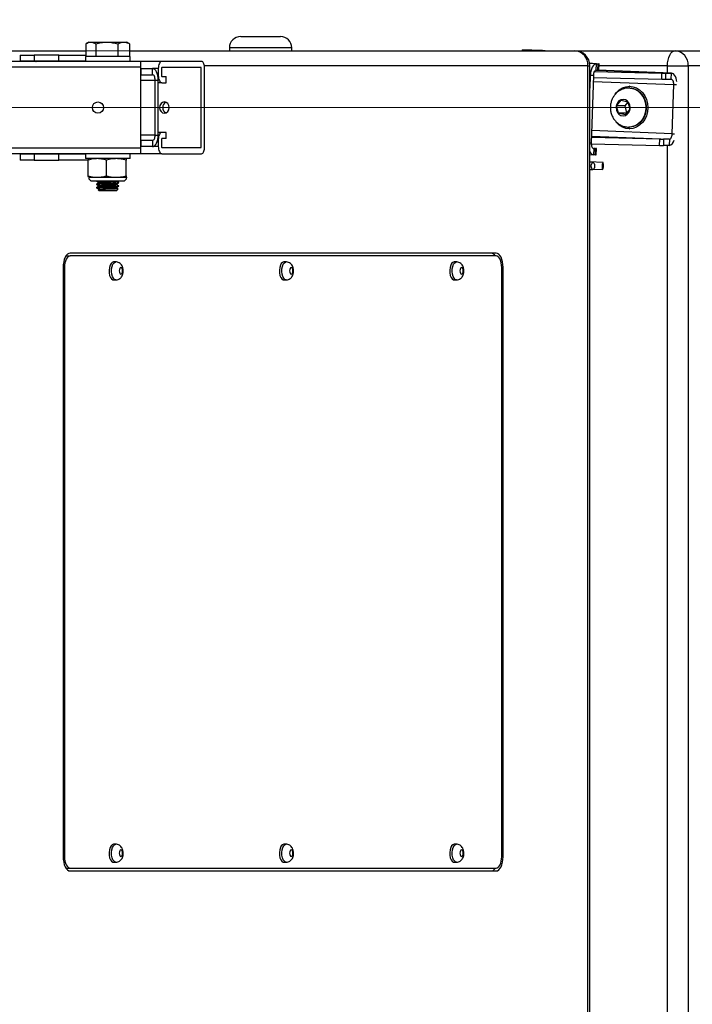
# Model space of a CAD drawing. Units: inches. Extents: x 0.4 to 16.6, y 0.2 to 10.8.
# Drawn here: x 8.9 to 9.5, y 3.9 to 4.8 of the extents above; entities that cross this region are included whole.
import ezdxf

# ---------------------------------------------------------------- set-up
doc = ezdxf.new("R2010")
doc.units = ezdxf.units.IN
doc.header["$MEASUREMENT"] = 0
doc.styles.add('SLDTEXTSTYLE0', font='TXT', dxfattribs={"width": 0.75})
doc.dimstyles.new('SLDDIMSTYLE3', dxfattribs={"dimtxt": 0.137795, "dimasz": 0.14, "dimexe": 0, "dimexo": 0.0625, "dimgap": 0.034449, "dimtad": 1, "dimlfac": 20, "dimrnd": 1e-09, "dimzin": 4, "dimdsep": 46, "dimtxsty": 'SLDTEXTSTYLE0', "dimblk1": 'CLOSED', "dimblk2": 'CLOSED', "dimsah": 1, "dimcen": 0.09, "dimadec": 0, "dimazin": 1, "dimtfac": 1, "dimtofl": 0, "dimtmove": 0, "dimatfit": 3, "dimldrblk": 'CLOSED', "dimfxl": 0, "dimfrac": 2, "dimtolj": 1, "dimtzin": 12, "dimarcsym": 0})
doc.dimstyles.new('SLDDIMSTYLE6', dxfattribs={"dimtxt": 0.137795, "dimasz": 0.14, "dimexe": 0, "dimexo": 0.0625, "dimgap": 0.034449, "dimtad": 1, "dimlfac": 20, "dimrnd": 1e-09, "dimzin": 4, "dimdsep": 46, "dimtxsty": 'SLDTEXTSTYLE0', "dimblk1": 'CLOSED', "dimblk2": 'CLOSED', "dimsah": 1, "dimcen": 0.09, "dimadec": 0, "dimazin": 1, "dimtfac": 1, "dimtmove": 0, "dimatfit": 0, "dimldrblk": 'CLOSED', "dimfxl": 0, "dimfrac": 2, "dimtolj": 1, "dimtzin": 12, "dimarcsym": 0})

# ---------------------------------------------------------------- blocks, each defined once
blk = doc.blocks.new('_Closed')
at = {"color": 0, "linetype": 'ByBlock', "lineweight": -2}
for p, q in [((-1, 0.166667), (0, 0)), ((-1, 0.166667), (-1, -0.166667)), ((0, 0), (-1, -0.166667)), ((0, 0), (-1, 0))]:
    blk.add_line(p, q, dxfattribs=at)
blk = doc.blocks.new('_D_2')
at = {"color": 7, "linetype": 'Continuous', "lineweight": 0}
for p, q in [((6.34121, 4.69216), (11.09892, 4.69216)), ((11.05955, 4.69216), (11.05955, 3.19216)), ((6.34121, 3.19216), (11.09892, 3.19216))]:
    blk.add_line(p, q, dxfattribs=at)
at = {"color": 7, "linetype": 'Continuous', "lineweight": 18, "xscale": 0.14, "yscale": 0.14}
for p, rotation in [((11.05955, 4.69216, 1.82577), 90.0000000000004), ((11.05955, 3.19216, 1.82577), 270.0000000000004)]:
    blk.add_blockref('_Closed', p, dxfattribs=dict(at, rotation=rotation))
blk = doc.blocks.new('_D_6')
at = {"color": 7, "linetype": 'Continuous', "lineweight": 0}
for p, q in [((11.05955, 4.74216), (11.05955, 5.38506)), ((10.63463, 5.25018), (10.63463, 5.29217)), ((10.63463, 5.29217), (10.85338, 5.29217)), ((10.85338, 5.29217), (10.85338, 5.25018)), ((10.63463, 5.04655), (10.63463, 5.00457)), ((10.85338, 5.00457), (10.85338, 5.04655)), ((10.63463, 5.00457), (10.85338, 5.00457)), ((8.92445, 4.74216), (11.09892, 4.74216)), ((11.05955, 4.69216), (11.05955, 4.74216)), ((8.79121, 4.69216), (11.09892, 4.69216)), ((11.05955, 4.69216), (11.05955, 4.44216))]:
    blk.add_line(p, q, dxfattribs=at)
at = {"color": 7, "linetype": 'Continuous', "lineweight": 18, "xscale": 0.14, "yscale": 0.14}
for p, rotation in [((11.05955, 4.74216, 1.82577), 270.0000000000005), ((11.05955, 4.69216, 1.82577), 90.00000000000051)]:
    blk.add_blockref('_Closed', p, dxfattribs=dict(at, rotation=rotation))
at = {"color": 7, "linetype": 'Continuous', "lineweight": 18, "char_height": 0.137795, "attachment_point": 1, "rotation": 90, "style": 'SLDTEXTSTYLE0'}
for s, insert in [('1.00', (10.88192, 4.97019)), ('25', (10.67575, 5.04655))]:
    blk.add_mtext(s, dxfattribs=dict(at, insert=insert))

msp = doc.modelspace()

# ---------------------------------------------------------------- linework, layer by layer
at = {"color": 7, "linetype": 'Continuous', "lineweight": 25}
for p, q in [((8.993712, 4.7497185), (8.9916051, 4.748502)), ((8.993712, 4.7497185), (8.9955657, 4.7497185)), ((8.9955657, 4.7497185), (9.0096342, 4.7497185)), ((9.0096342, 4.7497185), (9.0245128, 4.7497185)), ((9.0245128, 4.7497185), (9.0271766, 4.7497185)), ((9.0292835, 4.748502), (9.0271766, 4.7497185)), ((9.1275957, 4.7546643), (9.1602512, 4.7546643)), ((9.1602512, 4.7546643), (9.1625957, 4.7546643)), ((8.8850833, 4.7421643), (8.9911462, 4.7421643)), ((8.9911462, 4.748224), (8.9911462, 4.73712)), ((8.9999851, 4.748224), (8.9999851, 4.73712)), ((9.0192832, 4.748224), (9.0192832, 4.73712)), ((9.0297424, 4.748224), (9.0292619, 4.7484646)), ((9.0297424, 4.748224), (9.0297424, 4.73712)), ((9.0297424, 4.7421643), (9.4217833, 4.7421643)), ((9.1175957, 4.7446643), (9.1175957, 4.7421643)), ((9.1725957, 4.7421643), (9.1725957, 4.7446643)), ((9.3755343, 4.7425668), (9.3751062, 4.7421643)), ((9.4217833, 4.7421643), (9.5100833, 4.7421643)), ((9.5100833, 4.7421643), (10.0467833, 4.7421643)), ((9.0393443, 4.7327893), (6.2643443, 4.7327893)), ((8.9333138, 4.7383843), (8.9333138, 4.7329143)), ((8.9333138, 4.7383843), (8.9458138, 4.7383843)), ((8.9458138, 4.7329143), (8.9333138, 4.7329143)), ((8.9458138, 4.7383843), (8.9458138, 4.7329143)), ((8.9674644, 4.7383843), (8.9458138, 4.7383843)), ((8.9674644, 4.7329143), (8.9458138, 4.7329143)), ((8.9674644, 4.7329143), (8.9674644, 4.7383843)), ((8.9674644, 4.7383843), (8.9911462, 4.7383843)), ((8.9907593, 4.7329143), (8.9674644, 4.7329143)), ((8.9907593, 4.73712), (8.9907593, 4.7327893)), ((9.0301294, 4.73712), (8.9907593, 4.73712)), ((9.0301294, 4.7327893), (9.0301294, 4.73712)), ((9.0393443, 4.7327893), (9.0393443, 4.7277893)), ((9.0581325, 4.7327893), (9.0393443, 4.7327893)), ((9.0931325, 4.7327893), (9.0581325, 4.7327893)), ((9.4348307, 4.7314443), (9.4429865, 4.7306533)), ((9.0393443, 4.7277893), (6.2643443, 4.7277893)), ((9.0393443, 4.7277893), (9.0393443, 4.6565393)), ((9.0393443, 4.7265393), (9.0397725, 4.7265393)), ((9.0397725, 4.7265393), (9.0397725, 4.7210693)), ((9.0397725, 4.7265393), (9.0499225, 4.7265393)), ((9.0499225, 4.7210693), (9.0499225, 4.7265393)), ((9.0550075, 4.7265393), (9.0550075, 4.7202893)), ((9.0577575, 4.7265393), (9.0577575, 4.7202893)), ((9.0928825, 4.7272893), (9.0581325, 4.7272893)), ((9.0928825, 4.6570393), (9.0928825, 4.7272893)), ((9.0956325, 4.6565393), (9.0956325, 4.7277893)), ((9.4333014, 3.1554643), (9.4333014, 4.7288643)), ((9.4350833, 3.1554643), (9.4350833, 4.7288643)), ((9.4390779, 4.7239616), (9.4984977, 4.7225204)), ((9.4406599, 4.7251219), (9.4408278, 4.7305884)), ((9.4406599, 4.7251219), (9.4421932, 4.7251219)), ((9.4408278, 4.7305884), (9.4423611, 4.7305884)), ((9.5069974, 4.7224664), (9.442159, 4.7251219)), ((9.4421932, 4.7251219), (9.4423611, 4.7305884)), ((9.443031, 4.7251515), (9.4431989, 4.7306181)), ((9.5034333, 4.7288643), (9.5216014, 4.7288643)), ((9.5216014, 4.7288643), (9.5216014, 3.1554643)), ((10.0583014, 4.7288643), (9.5216014, 4.7288643)), ((9.0397725, 4.7210693), (9.0393443, 4.7210693)), ((9.0397725, 4.7210693), (9.0499225, 4.7210693)), ((9.0522725, 4.7163693), (9.0550075, 4.7163693)), ((9.0522725, 4.6679593), (9.0522725, 4.7163693)), ((9.0550075, 4.6679593), (9.0550075, 4.7163693)), ((9.0581325, 4.7140393), (9.0550075, 4.7140393)), ((9.0581325, 4.7195393), (9.0620075, 4.7195393)), ((9.0581325, 4.7140393), (9.0620075, 4.7140393)), ((9.0620075, 4.7140393), (9.0620075, 4.7195393)), ((9.4354307, 4.7204248), (9.4350833, 4.7091161)), ((9.4381657, 4.7204248), (9.4354307, 4.7204248)), ((9.4381657, 4.7204248), (9.4363343, 4.6608023)), ((9.438107, 4.7185145), (9.4983298, 4.7170538)), ((9.4983298, 4.7170538), (9.4984977, 4.7225204)), ((9.501772, 4.7224685), (9.5016041, 4.717002)), ((9.5016041, 4.717002), (9.5067255, 4.717002)), ((9.501772, 4.7224685), (9.5068934, 4.7224685)), ((9.5067255, 4.717002), (9.5068934, 4.7224685)), ((9.4699002, 4.7093887), (9.4694002, 4.7093887)), ((9.4704002, 4.7108651), (9.4699002, 4.7108651)), ((9.5075987, 4.6689222), (9.5089312, 4.7123049)), ((9.4586454, 4.6936952), (9.4626709, 4.6986845)), ((9.4626709, 4.6986845), (9.4684257, 4.6971537)), ((9.4661454, 4.6936952), (9.4685519, 4.6966779)), ((9.4684257, 4.6971537), (9.4701549, 4.6906335)), ((9.4603746, 4.687175), (9.4586454, 4.6936952)), ((9.4661454, 4.6936952), (9.4586454, 4.6936952)), ((9.4701549, 4.6906335), (9.4661294, 4.6856441)), ((9.4677484, 4.6876508), (9.4661454, 4.6936952)), ((9.4661294, 4.6856441), (9.4603746, 4.687175)), ((9.4673645, 4.687175), (9.4603746, 4.687175)), ((9.4694002, 4.6749399), (9.4699002, 4.6749399)), ((9.4699002, 4.6734635), (9.4704002, 4.6734635)), ((9.0393443, 4.6632593), (9.0397725, 4.6632593)), ((9.0397725, 4.6632593), (9.0397725, 4.6577893)), ((9.0499225, 4.6632593), (9.0397725, 4.6632593)), ((9.0499225, 4.6632593), (9.0499225, 4.6577893)), ((9.0522725, 4.6679593), (9.0550075, 4.6679593)), ((9.0581325, 4.6702893), (9.0550075, 4.6702893)), ((9.0550075, 4.6640393), (9.0550075, 4.6577893)), ((9.0577575, 4.6640393), (9.0577575, 4.6577893)), ((9.0620075, 4.6702893), (9.0581325, 4.6702893)), ((9.0620075, 4.6647893), (9.0581325, 4.6647893)), ((9.0620075, 4.6647893), (9.0620075, 4.6702893)), ((9.4967087, 4.664277), (9.4364859, 4.6657377)), ((9.4965408, 4.6588104), (9.4967087, 4.664277)), ((9.4999829, 4.6642252), (9.499815, 4.6587586)), ((9.5051044, 4.6642252), (9.4999829, 4.6642252)), ((9.5051044, 4.6642252), (9.5049365, 4.6587586)), ((9.0393443, 4.6565393), (6.2643443, 4.6565393)), ((9.0397725, 4.6577893), (9.0393443, 4.6577893)), ((9.0393443, 4.6565393), (9.0393443, 4.6515393)), ((9.0499225, 4.6577893), (9.0397725, 4.6577893)), ((9.0581325, 4.6570393), (9.0928825, 4.6570393)), ((9.436333, 4.6602708), (9.4965408, 4.6588104)), ((9.4376479, 4.656466), (9.4406986, 4.6561702)), ((9.43854, 4.6561053), (9.4383721, 4.6506387)), ((9.4400732, 4.6561053), (9.43854, 4.6561053)), ((9.4399053, 4.6506387), (9.4400732, 4.6561053)), ((9.4407431, 4.6506684), (9.440911, 4.6561349)), ((9.5049365, 4.6587586), (9.499815, 4.6587586)), ((9.0393443, 4.6515393), (6.2643443, 4.6515393)), ((8.9333138, 4.6514143), (8.9333138, 4.6459443)), ((8.9333138, 4.6514143), (8.9458138, 4.6514143)), ((8.9458138, 4.6459443), (8.9333138, 4.6459443)), ((8.9458138, 4.6514143), (8.9458138, 4.6459443)), ((8.9458138, 4.6514143), (8.9674644, 4.6514143)), ((8.9458138, 4.6459443), (8.9674644, 4.6459443)), ((8.9674644, 4.6459443), (8.9674644, 4.6514143)), ((8.9674644, 4.6514143), (8.9907593, 4.6514143)), ((8.9931997, 4.6459443), (8.9674644, 4.6459443)), ((8.9907593, 4.6515393), (8.9907593, 4.6472086)), ((9.0301294, 4.6472086), (8.9907593, 4.6472086)), ((8.9931997, 4.6320115), (8.9931997, 4.6460016)), ((8.993712, 4.6472086), (8.993686, 4.6471965)), ((9.0093677, 4.6320115), (9.0093677, 4.6460016)), ((9.0266123, 4.6320115), (9.0266123, 4.6460016)), ((9.0272026, 4.6471965), (9.0271766, 4.6472086)), ((9.0301294, 4.6472086), (9.0301294, 4.6515393)), ((9.0581325, 4.6515393), (9.0393443, 4.6515393)), ((9.0581325, 4.6515393), (9.0931325, 4.6515393)), ((9.4350833, 4.6507713), (9.4382681, 4.6506408)), ((9.4399053, 4.6506387), (9.4383721, 4.6506387)), ((9.4465984, 4.6438864), (9.4350833, 4.6442752)), ((9.4378978, 4.6438591), (9.4350833, 4.6439718)), ((9.4350833, 4.6377168), (9.4376478, 4.6376141)), ((9.4383049, 4.6379129), (9.4463875, 4.6376399)), ((8.993686, 4.6308166), (8.993712, 4.6308044)), ((8.993712, 4.6308044), (9.0012837, 4.6308044)), ((8.9969929, 4.6275236), (9.0096948, 4.6275236)), ((9.0006018, 4.6275236), (9.0006018, 4.6273987)), ((9.0012837, 4.6308044), (9.01799, 4.6308044)), ((9.0096948, 4.6275236), (9.0238958, 4.6275236)), ((9.01799, 4.6308044), (9.0271506, 4.6308044)), ((9.0271506, 4.6308044), (9.0272022, 4.6308774)), ((9.0271506, 4.6308044), (9.0271766, 4.6308044)), ((9.0271766, 4.6308044), (9.0272026, 4.6308166)), ((9.0006018, 4.624815), (9.0006018, 4.6244459)), ((9.0006018, 4.6218622), (9.0006018, 4.6212244)), ((9.0021306, 4.6196956), (9.0028164, 4.6190098)), ((9.0025594, 4.6200656), (9.002134, 4.6198188)), ((9.0025197, 4.6262932), (9.0025197, 4.6259481)), ((9.0025197, 4.6233404), (9.0025197, 4.6229953)), ((9.0025197, 4.6203877), (9.0025197, 4.6200425)), ((9.0168579, 4.6190098), (9.0028164, 4.6190098)), ((9.0180723, 4.6190098), (9.0168579, 4.6190098)), ((9.0180723, 4.6190098), (9.019704, 4.6206415)), ((9.018369, 4.6244477), (9.018369, 4.6248087)), ((9.018369, 4.6214949), (9.018369, 4.621856)), ((9.020129, 4.6262071), (9.0200992, 4.6262914)), ((9.020129, 4.6232544), (9.0200992, 4.6233386)), ((9.0202868, 4.6259223), (9.0202868, 4.6262914)), ((9.0202868, 4.6229695), (9.0202868, 4.6233386)), ((8.9737014, 4.5615393), (8.9774514, 4.5615393)), ((9.3524514, 4.5640393), (8.9774514, 4.5640393)), ((9.3524514, 4.5615393), (8.9774514, 4.5615393)), ((8.9712014, 4.5515393), (8.9712014, 4.0327893)), ((8.9724514, 4.5515393), (8.9724514, 4.0327893)), ((9.0177415, 4.5562883), (9.0155764, 4.5562883)), ((9.1677415, 4.5562883), (9.1655764, 4.5562883)), ((9.3177415, 4.5562883), (9.3155764, 4.5562883)), ((9.3574514, 4.0327893), (9.3574514, 4.5515393)), ((9.3587014, 4.0327893), (9.3587014, 4.5515393)), ((9.0155764, 4.5405403), (9.0177415, 4.5405403)), ((9.1655764, 4.5405403), (9.1677415, 4.5405403)), ((9.3155764, 4.5405403), (9.3177415, 4.5405403)), ((9.0177415, 4.0437883), (9.0155764, 4.0437883)), ((9.1677415, 4.0437883), (9.1655764, 4.0437883)), ((9.3177415, 4.0437883), (9.3155764, 4.0437883)), ((8.9737014, 4.0227893), (8.9774514, 4.0227893)), ((8.9774514, 4.0227893), (9.3524514, 4.0227893)), ((9.0155764, 4.0280403), (9.0177415, 4.0280403)), ((9.1655764, 4.0280403), (9.1677415, 4.0280403)), ((9.3155764, 4.0280403), (9.3177415, 4.0280403)), ((8.9774514, 4.0202893), (9.3524514, 4.0202893))]:
    msp.add_line(p, q, dxfattribs=at)
at = {"color": 8, "linetype": 'Continuous', "lineweight": 25}
for p, q in [((9.1689114, 4.7446643), (9.1175957, 4.7446643)), ((9.1725957, 4.7446643), (9.1689114, 4.7446643)), ((9.0550075, 4.7265393), (9.0499225, 4.7265393)), ((9.4333014, 4.7288643), (9.095574, 4.7288643)), ((9.4333014, 4.7288643), (9.4350833, 4.7288643)), ((9.4408278, 4.7305884), (9.4349373, 4.7308297)), ((9.442107, 4.7251219), (9.5068934, 4.7224685)), ((9.5034333, 4.7288643), (9.443145, 4.7288643)), ((9.5034333, 4.7226124), (9.5034333, 4.7288643)), ((9.0393443, 4.7163693), (9.0522725, 4.7163693)), ((9.0550075, 4.7202893), (9.0546145, 4.7202893)), ((9.4354307, 4.7204248), (9.4350833, 4.7204391)), ((9.4380055, 4.7152097), (9.5089312, 4.7123049)), ((9.5089312, 4.7123049), (9.511442, 4.7123049)), ((9.5075987, 4.6689222), (9.4366729, 4.671827)), ((9.0522725, 4.6679593), (9.0393443, 4.6679593)), ((9.0550075, 4.6640393), (9.0546145, 4.6640393)), ((9.4365257, 4.6670338), (9.5051044, 4.6642252)), ((9.5075987, 4.6689222), (9.5096295, 4.6689222)), ((9.0550075, 4.6577893), (9.0499225, 4.6577893)), ((9.4363343, 4.6608023), (9.4350833, 4.6608023)), ((9.43854, 4.6561053), (9.438444, 4.6561092)), ((9.5034333, 3.2226124), (9.5034333, 4.6587586)), ((8.9712014, 4.5515393), (8.9724514, 4.5515393)), ((9.3574514, 4.5515393), (9.3587014, 4.5515393)), ((8.9712014, 4.0327893), (8.9724514, 4.0327893)), ((9.3574514, 4.0327893), (9.3587014, 4.0327893))]:
    msp.add_line(p, q, dxfattribs=at)
at = {"color": 7, "linetype": 'Continuous', "lineweight": 25, "flags": 128}
for points in [[(9.3958445, 4.7421643), (9.3933054, 4.742259), (9.3901726, 4.7423635), (9.3870149, 4.7424561), (9.3839906, 4.7425323), (9.3812513, 4.7425882), (9.3789345, 4.742621), (9.3771562, 4.7426292), (9.3760058, 4.7426121), (9.3755407, 4.7425708), (9.3757844, 4.7425073), (9.3767247, 4.7424248), (9.3783144, 4.7423274), (9.3804737, 4.74222), (9.3817317, 4.7421643)], [(9.5034333, 4.7288643), (9.5035611, 4.731459), (9.5039395, 4.733954), (9.504554, 4.7362534), (9.505381, 4.7382688), (9.5063887, 4.7399229), (9.5075384, 4.7411519), (9.5087859, 4.7419088), (9.5100833, 4.7421643)], [(8.9468131, 4.7329143), (8.9472716, 4.732824), (8.9473515, 4.7327893)], [(9.0581325, 4.7327893), (9.0575228, 4.7326692), (9.0569366, 4.7323136), (9.0563963, 4.731736), (9.0559228, 4.7309587), (9.0555341, 4.7300116), (9.0552453, 4.7289311), (9.0550675, 4.7277586), (9.0550075, 4.7265393)], [(9.0956325, 4.7277893), (9.0955844, 4.7287648), (9.0954422, 4.7297027), (9.0952111, 4.7305672), (9.0949002, 4.7313249), (9.0945214, 4.7319467), (9.0940892, 4.7324087), (9.0936202, 4.7326933), (9.0931325, 4.7327893)], [(9.0550075, 4.7163693), (9.0549098, 4.7183534), (9.0546204, 4.7202612), (9.0541505, 4.7220195), (9.0535181, 4.7235606), (9.0527475, 4.7248254), (9.0518684, 4.7257652), (9.0509145, 4.7263439), (9.0499225, 4.7265393)], [(9.4408278, 4.7305884), (9.4398298, 4.7303931), (9.4388581, 4.7298148), (9.4379502, 4.7288756), (9.4371408, 4.7276116), (9.4364611, 4.7260714), (9.4359372, 4.7243143), (9.4355893, 4.7224076), (9.4354307, 4.7204248)], [(9.4406599, 4.7251219), (9.4401987, 4.7250316), (9.4397496, 4.7247643), (9.43933, 4.7243303), (9.438956, 4.7237461), (9.4386419, 4.7230344), (9.4383997, 4.7222223), (9.438239, 4.7213412), (9.4381657, 4.7204248)], [(9.4423611, 4.7305884), (9.4426413, 4.7305895), (9.4428668, 4.7305927), (9.4430353, 4.730598), (9.4431452, 4.7306053), (9.4431955, 4.7306146), (9.4431856, 4.7306258), (9.4431157, 4.7306387), (9.4429865, 4.7306533)], [(9.0522725, 4.7163693), (9.0522273, 4.7172863), (9.0520936, 4.7181679), (9.0518764, 4.7189805), (9.0515842, 4.7196927), (9.0512281, 4.7202772), (9.0508218, 4.7207116), (9.0503809, 4.720979), (9.0499225, 4.7210693)], [(9.0550075, 4.7202893), (9.0550675, 4.71907), (9.0552453, 4.7178976), (9.0555341, 4.716817), (9.0559228, 4.7158699), (9.0563963, 4.7150926), (9.0569366, 4.7145151), (9.0575228, 4.7141594), (9.0581325, 4.7140393)], [(9.5089312, 4.7123049), (9.5089142, 4.7132213), (9.5088076, 4.7141024), (9.5086153, 4.7149145), (9.508345, 4.7156262), (9.5080068, 4.7162104), (9.5076138, 4.7166444), (9.5071812, 4.7169117), (9.5067255, 4.717002)], [(9.5115617, 4.7150484), (9.5113986, 4.7161944), (9.5109827, 4.7179515), (9.5103976, 4.7194917), (9.5096659, 4.7207557), (9.5088156, 4.7216949), (9.5078795, 4.7222733), (9.5068934, 4.7224685)], [(9.4573353, 4.7039634), (9.4584483, 4.7053878), (9.4609025, 4.7077135), (9.4637025, 4.7094416), (9.4667406, 4.7105058), (9.4699002, 4.7108651), (9.4730597, 4.7105058), (9.4760979, 4.7094416), (9.4788978, 4.7077135), (9.481352, 4.7053878), (9.4833661, 4.7025539), (9.4848627, 4.6993208), (9.4857843, 4.6958127), (9.4860955, 4.6921643), (9.4857843, 4.688516), (9.4848627, 4.6850078), (9.4833661, 4.6817747), (9.481352, 4.6789409), (9.4788978, 4.6766152), (9.4760979, 4.6748871), (9.4730597, 4.6738229), (9.4699002, 4.6734635), (9.4667406, 4.6738229), (9.4637025, 4.6748871), (9.4609025, 4.6766152), (9.4584483, 4.6789409), (9.4578546, 4.6796639)], [(9.4699002, 4.7093887), (9.4706557, 4.7093666), (9.4736391, 4.7088389), (9.4764694, 4.7076285), (9.4790308, 4.705785), (9.4812184, 4.7033838), (9.4829426, 4.7005234), (9.4841328, 4.6973207), (9.4847404, 4.6939069), (9.4847404, 4.6904218), (9.4841328, 4.687008), (9.4829426, 4.6838053), (9.4812184, 4.6809448), (9.4790308, 4.6785437), (9.4764694, 4.6767002), (9.4736391, 4.6754898), (9.4706557, 4.674962), (9.4699002, 4.6749399)], [(9.0604065, 4.6970856), (9.0587755, 4.696711), (9.0573929, 4.6956442), (9.056469, 4.6940476), (9.0561446, 4.6921643), (9.056469, 4.690281), (9.0573929, 4.6886845), (9.0587755, 4.6876177), (9.0604065, 4.6872431), (9.0620375, 4.6876177), (9.0634202, 4.6886845), (9.064344, 4.690281), (9.0646684, 4.6921643), (9.064344, 4.6940476), (9.0634202, 4.6956442), (9.0620375, 4.696711), (9.0604065, 4.6970856)], [(9.4706567, 4.6921643), (9.4703505, 4.6943968), (9.4694618, 4.6964107), (9.4680776, 4.698009), (9.4663335, 4.6990351), (9.4644002, 4.6993887), (9.4624668, 4.6990351), (9.4607227, 4.698009), (9.4593385, 4.6964107), (9.4584499, 4.6943968), (9.4581436, 4.6921643), (9.4584499, 4.6899319), (9.4593385, 4.6879179), (9.4607227, 4.6863197), (9.4624668, 4.6852935), (9.4644002, 4.6849399), (9.4663335, 4.6852935), (9.4680776, 4.6863197), (9.4694618, 4.6879179), (9.4703505, 4.6899319), (9.4706567, 4.6921643)], [(9.0499225, 4.6577893), (9.0509145, 4.6579847), (9.0518684, 4.6585635), (9.0527475, 4.6595033), (9.0535181, 4.6607681), (9.0541505, 4.6623092), (9.0546204, 4.6640674), (9.0549098, 4.6659753), (9.0550075, 4.6679593)], [(9.0499225, 4.6632593), (9.0503809, 4.6633496), (9.0508218, 4.6636171), (9.0512281, 4.6640514), (9.0515842, 4.6646359), (9.0518764, 4.6653481), (9.0520936, 4.6661607), (9.0522273, 4.6670424), (9.0522725, 4.6679593)], [(9.0581325, 4.6702893), (9.0575228, 4.6701692), (9.0569366, 4.6698136), (9.0563963, 4.669236), (9.0559228, 4.6684587), (9.0555341, 4.6675116), (9.0552453, 4.6664311), (9.0550675, 4.6652586), (9.0550075, 4.6640393)], [(9.5051044, 4.6642252), (9.5055656, 4.6643154), (9.5060147, 4.6645827), (9.5064343, 4.6650168), (9.5068084, 4.6656009), (9.5071225, 4.6663127), (9.5073646, 4.6671247), (9.5075254, 4.6680059), (9.5075987, 4.6689222)], [(9.0550075, 4.6577893), (9.0550675, 4.65657), (9.0552453, 4.6553976), (9.0555341, 4.654317), (9.0559228, 4.6533699), (9.0563963, 4.6525926), (9.0569366, 4.6520151), (9.0575228, 4.6516594), (9.0581325, 4.6515393)], [(9.0931325, 4.6515393), (9.0936202, 4.6516354), (9.0940892, 4.6519199), (9.0945214, 4.652382), (9.0949002, 4.6530038), (9.0952111, 4.6537615), (9.0954422, 4.6546259), (9.0955844, 4.6555639), (9.0956325, 4.6565393)], [(9.4363343, 4.6608023), (9.4363513, 4.659886), (9.4364579, 4.6590048), (9.4366502, 4.6581928), (9.4369205, 4.657481), (9.4372587, 4.6568969), (9.4376517, 4.6564628), (9.4380843, 4.6561955), (9.43854, 4.6561053)], [(9.4400732, 4.6561053), (9.4403535, 4.6561063), (9.440579, 4.6561095), (9.4407475, 4.6561148), (9.4408574, 4.6561221), (9.4409076, 4.6561314), (9.4408978, 4.6561426), (9.4408279, 4.6561556), (9.4406986, 4.6561702)], [(8.9473515, 4.6515393), (8.9472716, 4.6515046), (8.9468131, 4.6514143)], [(9.4363194, 4.6407322), (9.4364667, 4.6419277), (9.4368129, 4.6429418), (9.4373052, 4.6436202), (9.4378687, 4.6438597), (9.4384176, 4.6436236), (9.4388683, 4.6429481), (9.4391522, 4.6419358), (9.4392261, 4.640741), (9.4390788, 4.6395456), (9.4387326, 4.6385314), (9.4382403, 4.637853), (9.4376768, 4.6376136), (9.437128, 4.6378496), (9.4366772, 4.6385252), (9.4363933, 4.6395374), (9.4363194, 4.6407322)], [(9.4470242, 4.6408014), (9.4470205, 4.6419936), (9.4469364, 4.6429985), (9.4467849, 4.6436631), (9.4465889, 4.6438862), (9.4463782, 4.6436338), (9.4461851, 4.6429444), (9.4460388, 4.6419229), (9.4459616, 4.6407249), (9.4459654, 4.6395326), (9.4460494, 4.6385277), (9.446201, 4.6378632), (9.446397, 4.6376401), (9.4466076, 4.6378925), (9.4468008, 4.6385819), (9.4469471, 4.6396034), (9.4470242, 4.6408014)], [(8.9774514, 4.5640393), (8.9762321, 4.5637991), (8.9750597, 4.5630878), (8.9739791, 4.5619327), (8.973032, 4.5603782), (8.9722547, 4.558484), (8.9716772, 4.5563229), (8.9713215, 4.553978), (8.9712014, 4.5515393)], [(8.9774514, 4.5615393), (8.976476, 4.5613472), (8.975538, 4.5607781), (8.9746736, 4.559854), (8.9739159, 4.5586104), (8.9732941, 4.557095), (8.972832, 4.5553662), (8.9725475, 4.5534902), (8.9724514, 4.5515393)], [(9.3587014, 4.5515393), (9.3585813, 4.553978), (9.3582257, 4.5563229), (9.3576481, 4.558484), (9.3568708, 4.5603782), (9.3559237, 4.5619327), (9.3548432, 4.5630878), (9.3536707, 4.5637991), (9.3524514, 4.5640393)], [(9.3574514, 4.5515393), (9.3573554, 4.5534902), (9.3570708, 4.5553662), (9.3566088, 4.557095), (9.355987, 4.5586104), (9.3552293, 4.559854), (9.3543648, 4.5607781), (9.3534269, 4.5613472), (9.3524514, 4.5615393)], [(9.0155764, 4.5562883), (9.014416, 4.5559385), (9.0133586, 4.5549201), (9.0124984, 4.5533237), (9.0119116, 4.551291), (9.0116504, 4.5490028), (9.0117381, 4.5466622), (9.0121669, 4.5444773), (9.0128986, 4.5426423), (9.0138682, 4.5413201), (9.0149896, 4.5406283), (9.0155764, 4.5405403)], [(9.0220716, 4.5455403), (9.0226215, 4.5457591), (9.0230877, 4.5463821), (9.0233992, 4.5473145), (9.0235086, 4.5484143), (9.0233992, 4.5495142), (9.0230877, 4.5504466), (9.0226215, 4.5510696), (9.0220716, 4.5512883), (9.0215217, 4.5510696), (9.0210555, 4.5504466), (9.020744, 4.5495142), (9.0206346, 4.5484143), (9.020744, 4.5473145), (9.0210555, 4.5463821), (9.0215217, 4.5457591), (9.0220716, 4.5455403)], [(9.1655764, 4.5562883), (9.164416, 4.5559385), (9.1633586, 4.5549201), (9.1624984, 4.5533237), (9.1619116, 4.551291), (9.1616504, 4.5490028), (9.1617381, 4.5466622), (9.1621669, 4.5444773), (9.1628986, 4.5426423), (9.1638682, 4.5413201), (9.1649896, 4.5406283), (9.1655764, 4.5405403)], [(9.1720716, 4.5455403), (9.1726215, 4.5457591), (9.1730877, 4.5463821), (9.1733992, 4.5473145), (9.1735086, 4.5484143), (9.1733992, 4.5495142), (9.1730877, 4.5504466), (9.1726215, 4.5510696), (9.1720716, 4.5512883), (9.1715217, 4.5510696), (9.1710555, 4.5504466), (9.170744, 4.5495142), (9.1706346, 4.5484143), (9.170744, 4.5473145), (9.1710555, 4.5463821), (9.1715217, 4.5457591), (9.1720716, 4.5455403)], [(9.3155764, 4.5562883), (9.314416, 4.5559385), (9.3133586, 4.5549201), (9.3124984, 4.5533237), (9.3119116, 4.551291), (9.3116504, 4.5490028), (9.3117381, 4.5466622), (9.3121669, 4.5444773), (9.3128986, 4.5426423), (9.3138682, 4.5413201), (9.3149896, 4.5406283), (9.3155764, 4.5405403)], [(9.3220716, 4.5455403), (9.3226215, 4.5457591), (9.3230877, 4.5463821), (9.3233992, 4.5473145), (9.3235086, 4.5484143), (9.3233992, 4.5495142), (9.3230877, 4.5504466), (9.3226215, 4.5510696), (9.3220716, 4.5512883), (9.3215217, 4.5510696), (9.3210555, 4.5504466), (9.320744, 4.5495142), (9.3206346, 4.5484143), (9.320744, 4.5473145), (9.3210555, 4.5463821), (9.3215217, 4.5457591), (9.3220716, 4.5455403)], [(9.0155764, 4.0437883), (9.014416, 4.0434385), (9.0133586, 4.0424201), (9.0124984, 4.0408237), (9.0119116, 4.038791), (9.0116504, 4.0365028), (9.0117381, 4.0341622), (9.0121669, 4.0319773), (9.0128986, 4.0301423), (9.0138682, 4.0288201), (9.0149896, 4.0281283), (9.0155764, 4.0280403)], [(9.0220716, 4.0387883), (9.0215217, 4.0385696), (9.0210555, 4.0379466), (9.020744, 4.0370142), (9.0206346, 4.0359143), (9.020744, 4.0348145), (9.0210555, 4.0338821), (9.0215217, 4.0332591), (9.0220716, 4.0330403), (9.0226215, 4.0332591), (9.0230877, 4.0338821), (9.0233992, 4.0348145), (9.0235086, 4.0359143), (9.0233992, 4.0370142), (9.0230877, 4.0379466), (9.0226215, 4.0385696), (9.0220716, 4.0387883)], [(9.1655764, 4.0437883), (9.164416, 4.0434385), (9.1633586, 4.0424201), (9.1624984, 4.0408237), (9.1619116, 4.038791), (9.1616504, 4.0365028), (9.1617381, 4.0341622), (9.1621669, 4.0319773), (9.1628986, 4.0301423), (9.1638682, 4.0288201), (9.1649896, 4.0281283), (9.1655764, 4.0280403)], [(9.1720716, 4.0387883), (9.1715217, 4.0385696), (9.1710555, 4.0379466), (9.170744, 4.0370142), (9.1706346, 4.0359143), (9.170744, 4.0348145), (9.1710555, 4.0338821), (9.1715217, 4.0332591), (9.1720716, 4.0330403), (9.1726215, 4.0332591), (9.1730877, 4.0338821), (9.1733992, 4.0348145), (9.1735086, 4.0359143), (9.1733992, 4.0370142), (9.1730877, 4.0379466), (9.1726215, 4.0385696), (9.1720716, 4.0387883)], [(9.3155764, 4.0437883), (9.314416, 4.0434385), (9.3133586, 4.0424201), (9.3124984, 4.0408237), (9.3119116, 4.038791), (9.3116504, 4.0365028), (9.3117381, 4.0341622), (9.3121669, 4.0319773), (9.3128986, 4.0301423), (9.3138682, 4.0288201), (9.3149896, 4.0281283), (9.3155764, 4.0280403)], [(9.3220716, 4.0387883), (9.3215217, 4.0385696), (9.3210555, 4.0379466), (9.320744, 4.0370142), (9.3206346, 4.0359143), (9.320744, 4.0348145), (9.3210555, 4.0338821), (9.3215217, 4.0332591), (9.3220716, 4.0330403), (9.3226215, 4.0332591), (9.3230877, 4.0338821), (9.3233992, 4.0348145), (9.3235086, 4.0359143), (9.3233992, 4.0370142), (9.3230877, 4.0379466), (9.3226215, 4.0385696), (9.3220716, 4.0387883)], [(8.9712014, 4.0327893), (8.9713215, 4.0303507), (8.9716772, 4.0280058), (8.9722547, 4.0258447), (8.973032, 4.0239505), (8.9739791, 4.022396), (8.9750597, 4.0212408), (8.9762321, 4.0205295), (8.9774514, 4.0202893)], [(8.9724514, 4.0327893), (8.9725475, 4.0308384), (8.972832, 4.0289625), (8.9732941, 4.0272336), (8.9739159, 4.0257183), (8.9746736, 4.0244746), (8.975538, 4.0235505), (8.976476, 4.0229815), (8.9774514, 4.0227893)], [(9.3524514, 4.0202893), (9.3536707, 4.0205295), (9.3548432, 4.0212408), (9.3559237, 4.022396), (9.3568708, 4.0239505), (9.3576481, 4.0258447), (9.3582257, 4.0280058), (9.3585813, 4.0303507), (9.3587014, 4.0327893)], [(9.3524514, 4.0227893), (9.3534269, 4.0229815), (9.3543648, 4.0235505), (9.3552293, 4.0244746), (9.355987, 4.0257183), (9.3566088, 4.0272336), (9.3570708, 4.0289625), (9.3573554, 4.0308384), (9.3574514, 4.0327893)]]:
    msp.add_lwpolyline(points, dxfattribs=at)
at = {"color": 8, "linetype": 'Continuous', "lineweight": 25, "flags": 128}
for points in [[(9.4694851, 4.7093885), (9.471659, 4.7091901), (9.4745808, 4.7083166), (9.4772906, 4.7067817), (9.4796773, 4.7046485), (9.4816433, 4.7020041), (9.483108, 4.6989569), (9.4840116, 4.6956316), (9.4843169, 4.6921643)], [(9.4843169, 4.6921643), (9.4840116, 4.6886971), (9.483108, 4.6853718), (9.4816433, 4.6823246), (9.4796773, 4.6796802), (9.4772906, 4.6775469), (9.4745808, 4.6760121), (9.471659, 4.6751385), (9.4693702, 4.67494)], [(9.0177415, 4.5405403), (9.016581, 4.5408901), (9.0155237, 4.5419085), (9.0146634, 4.543505), (9.0140766, 4.5455376), (9.0138155, 4.5478259), (9.0139032, 4.5501665), (9.0143319, 4.5523513), (9.0150636, 4.5541864), (9.0160333, 4.5555086), (9.0171547, 4.5562004), (9.0177389, 4.5562883)], [(9.1677415, 4.5405403), (9.166581, 4.5408901), (9.1655237, 4.5419085), (9.1646634, 4.543505), (9.1640766, 4.5455376), (9.1638155, 4.5478259), (9.1639032, 4.5501665), (9.1643319, 4.5523513), (9.1650636, 4.5541864), (9.1660333, 4.5555086), (9.1671547, 4.5562004), (9.1677389, 4.5562883)], [(9.3177415, 4.5405403), (9.316581, 4.5408901), (9.3155237, 4.5419085), (9.3146634, 4.543505), (9.3140766, 4.5455376), (9.3138155, 4.5478259), (9.3139032, 4.5501665), (9.3143319, 4.5523513), (9.3150636, 4.5541864), (9.3160333, 4.5555086), (9.3171547, 4.5562004), (9.3177389, 4.5562883)], [(9.0177441, 4.0280403), (9.0171547, 4.0281283), (9.0160333, 4.0288201), (9.0150636, 4.0301423), (9.0143319, 4.0319773), (9.0139032, 4.0341622), (9.0138155, 4.0365028), (9.0140766, 4.038791), (9.0146634, 4.0408237), (9.0155237, 4.0424201), (9.016581, 4.0434385), (9.0177415, 4.0437883), (9.0177415, 4.0437883)], [(9.1677441, 4.0280403), (9.1671547, 4.0281283), (9.1660333, 4.0288201), (9.1650636, 4.0301423), (9.1643319, 4.0319773), (9.1639032, 4.0341622), (9.1638155, 4.0365028), (9.1640766, 4.038791), (9.1646634, 4.0408237), (9.1655237, 4.0424201), (9.166581, 4.0434385), (9.1677415, 4.0437883), (9.1677415, 4.0437883)], [(9.3177441, 4.0280403), (9.3171547, 4.0281283), (9.3160333, 4.0288201), (9.3150636, 4.0301423), (9.3143319, 4.0319773), (9.3139032, 4.0341622), (9.3138155, 4.0365028), (9.3140766, 4.038791), (9.3146634, 4.0408237), (9.3155237, 4.0424201), (9.316581, 4.0434385), (9.3177415, 4.0437883), (9.3177415, 4.0437883)]]:
    msp.add_lwpolyline(points, dxfattribs=at)
at = {"color": 7, "linetype": 'Continuous', "lineweight": 25}
msp.add_circle((9.0018443, 4.6921643), 0.0049213, dxfattribs=at)
for centre, radius, start, end in [((9.1275957, 4.7446643), 0.01, 90, 180), ((9.1625957, 4.7446643), 0.01, 0, 90), ((9.4217833, 4.7288643), 0.0133, 0, 90), ((9.4208234, 4.7296956), 0.0125056, 356.188739, 85.5980503), ((9.5091234, 4.7296956), 0.0125056, 356.188739, 85.5980503), ((9.0584137, 4.72668), 0.0006711, 114.7751406, 192.0947571), ((9.4424573, 4.7295098), 0.0043959, 266.5552252, 277.4985471), ((9.0584137, 4.7201487), 0.0006711, 167.9052429, 245.2248594), ((9.5023425, 4.8670972), 0.150097, 268.4680902, 269.7181295), ((9.5025104, 4.8725638), 0.150097, 268.4680902, 269.7181295), ((9.0637159, 4.6923999), 0.0048271, 113.6243817, 182.7971741), ((9.0637159, 4.6919288), 0.0048271, 177.2028259, 246.3756183), ((9.0584137, 4.66418), 0.0006711, 114.7751406, 192.0947571), ((9.5007214, 4.8143204), 0.150097, 268.4680902, 269.7181295), ((9.5032404, 4.6648222), 0.0062963, 285.626823, 348.7902249), ((9.0584137, 4.6576487), 0.0006711, 167.9052429, 245.2248594), ((9.5005534, 4.8088538), 0.150097, 268.4680902, 269.7181295), ((9.4389194, 4.6547421), 0.0041397, 202.0796039, 262.4020935), ((9.4401695, 4.6550266), 0.0043959, 266.5552252, 277.4985471), ((8.9969929, 4.6308044), 0.0032808, 180, 270), ((9.0238958, 4.6308044), 0.0032808, 270, 0), ((9.3475198, 4.5590745), 0.0050011, 29.5282271, 83.0916378), ((9.3475198, 4.0252541), 0.0050011, 276.9083622, 330.4717729)]:
    msp.add_arc(centre, radius, start, end, dxfattribs=at)
for points, knots in [([(8.9916267, 4.7484646), (8.9921856, 4.7487841), (8.9934758, 4.7495218), (8.9948096, 4.7496473), (8.9955657, 4.7497185)], [0, 0, 0, 0, 0.43312744, 1, 1, 1, 1]), ([(8.9955657, 4.7497185), (8.9956704, 4.7497167), (8.9964637, 4.7497032), (8.9979595, 4.7493768), (8.9993058, 4.7486106), (8.9999851, 4.748224)], [0, 0, 0, 0, 0.07008803, 0.5307834, 1, 1, 1, 1]), ([(8.9999851, 4.748224), (9.0015522, 4.7486417), (9.004715, 4.7494848), (9.0079846, 4.7496401), (9.0096342, 4.7497185)], [0, 0, 0, 0, 0.49545796, 1, 1, 1, 1]), ([(9.0096342, 4.7497185), (9.0098629, 4.7497167), (9.0115949, 4.7497032), (9.0148606, 4.7493768), (9.0178, 4.7486106), (9.0192832, 4.748224)], [0, 0, 0, 0, 0.070088025, 0.530783399, 1, 1, 1, 1]), ([(9.0192832, 4.748224), (9.0206195, 4.7488393), (9.0223446, 4.7496337), (9.024114, 4.7497029), (9.0245128, 4.7497185)], [0, 0, 0, 0, 0.77461209, 1, 1, 1, 1]), ([(9.0245128, 4.7497185), (9.0259243, 4.7495264), (9.0276948, 4.7492854), (9.0293972, 4.7484029), (9.0297424, 4.748224)], [0, 0, 0, 0, 0.79723323, 1, 1, 1, 1]), ([(9.4694989, 4.7093293), (9.4687215, 4.7093239), (9.4669165, 4.7093113), (9.464163, 4.708569), (9.4613709, 4.7072683), (9.4588764, 4.7054351), (9.4567483, 4.7031545), (9.4550503, 4.7004856), (9.4538406, 4.6975071), (9.4531707, 4.6943094), (9.4530802, 4.6909983), (9.453592, 4.6876928), (9.4547071, 4.6845223), (9.4563988, 4.68162), (9.4586082, 4.6791182), (9.4612423, 4.6771215), (9.464181, 4.6757472), (9.4669343, 4.675011), (9.4686764, 4.6750117), (9.4693575, 4.675012)], [0, 0, 0, 0, 0.04462198, 0.10361335, 0.16223134, 0.22085386, 0.27982934, 0.33942597, 0.39979852, 0.46098709, 0.5229475, 0.58558456, 0.64870913, 0.71207187, 0.77532396, 0.83806889, 0.8999787, 0.96089446, 1, 1, 1, 1]), ([(9.0012837, 4.6472086), (9.0000259, 4.6471566), (8.9973021, 4.6470438), (8.9946351, 4.6463663), (8.9931997, 4.6460016)], [0, 0, 0, 0, 0.46176956, 1, 1, 1, 1]), ([(8.9931997, 4.6460016), (8.9932448, 4.6461844), (8.9934047, 4.6468331), (8.9935688, 4.6469998), (8.9936866, 4.6471196)], [0, 0, 0, 0, 0.28182261, 1, 1, 1, 1]), ([(9.0093677, 4.6460016), (9.0080432, 4.6463411), (9.005378, 4.6470242), (9.002654, 4.6471469), (9.0012837, 4.6472086)], [0, 0, 0, 0, 0.49696038, 1, 1, 1, 1]), ([(9.01799, 4.6472086), (9.0166484, 4.6471566), (9.0137432, 4.6470438), (9.0108987, 4.6463663), (9.0093677, 4.6460016)], [0, 0, 0, 0, 0.46176956, 1, 1, 1, 1]), ([(9.0266123, 4.6460016), (9.0251996, 4.6463411), (9.0223569, 4.6470242), (9.0194515, 4.6471469), (9.01799, 4.6472086)], [0, 0, 0, 0, 0.49696038, 1, 1, 1, 1]), ([(9.0271506, 4.6472086), (9.0270155, 4.6470749), (9.0268342, 4.6468954), (9.0266574, 4.6461832), (9.0266123, 4.6460016)], [0, 0, 0, 0, 0.74501254, 1, 1, 1, 1]), ([(8.9931997, 4.6320115), (8.9945242, 4.631672), (8.9971894, 4.6309888), (8.9999134, 4.6308661), (9.0012837, 4.6308044)], [0, 0, 0, 0, 0.496960376, 1, 1, 1, 1]), ([(8.993738, 4.6308044), (8.9936029, 4.6309382), (8.9934216, 4.6311177), (8.9932448, 4.6318299), (8.9931997, 4.6320115)], [0, 0, 0, 0, 0.745012539, 1, 1, 1, 1]), ([(9.0007895, 4.6273987), (9.0006948, 4.6274321), (9.0005768, 4.6274737), (9.0009546, 4.6275154), (9.001029, 4.6275236)], [0, 0, 0, 0, 0.80303365, 1, 1, 1, 1]), ([(9.0006453, 4.6273555), (9.0009664, 4.6271694), (9.0015914, 4.6268073), (9.002216, 4.6264447), (9.0025197, 4.6262685)], [0, 0, 0, 0, 0.51382927, 1, 1, 1, 1]), ([(9.0012837, 4.6308044), (9.0025415, 4.6308565), (9.0052653, 4.6309692), (9.0079323, 4.6316468), (9.0093677, 4.6320115)], [0, 0, 0, 0, 0.46176956, 1, 1, 1, 1]), ([(9.0026708, 4.6262914), (9.0026469, 4.6263248), (9.0025792, 4.6264198), (9.0037979, 4.6265762), (9.0060341, 4.6267608), (9.0089917, 4.6269453), (9.0121834, 4.6271299), (9.0150087, 4.6273144), (9.0168036, 4.6274457), (9.0172107, 4.6275154), (9.0172586, 4.6275236)], [0, 0, 0, 0, 0.08141583, 0.23118498, 0.38095414, 0.5307233, 0.68049246, 0.83026162, 0.98003078, 1, 1, 1, 1]), ([(9.0093677, 4.6320115), (9.0107804, 4.631672), (9.0136231, 4.6309888), (9.0165285, 4.6308661), (9.01799, 4.6308044)], [0, 0, 0, 0, 0.49696038, 1, 1, 1, 1]), ([(9.01799, 4.6308044), (9.0193315, 4.6308565), (9.0222368, 4.6309692), (9.0250813, 4.6316468), (9.0266123, 4.6320115)], [0, 0, 0, 0, 0.46176956, 1, 1, 1, 1]), ([(9.0266123, 4.6320115), (9.0266574, 4.6318299), (9.0268342, 4.6311177), (9.0270155, 4.6309382), (9.0271506, 4.6308044)], [0, 0, 0, 0, 0.25498746, 1, 1, 1, 1]), ([(9.0025594, 4.6259711), (9.0022384, 4.6257849), (9.0015962, 4.6254123), (9.0009538, 4.6250401), (9.0006325, 4.624854)], [0, 0, 0, 0, 0.49980262, 1, 1, 1, 1]), ([(9.0025594, 4.6230183), (9.0022384, 4.6228321), (9.0015962, 4.6224595), (9.0009538, 4.6220874), (9.0006325, 4.6219012)], [0, 0, 0, 0, 0.49980262, 1, 1, 1, 1]), ([(9.0006453, 4.6244028), (9.0009664, 4.6242167), (9.0015914, 4.6238545), (9.002216, 4.623492), (9.0025197, 4.6233157)], [0, 0, 0, 0, 0.51382927, 1, 1, 1, 1]), ([(9.0006453, 4.62145), (9.0009664, 4.6212639), (9.0015914, 4.6209017), (9.002216, 4.6205392), (9.0025197, 4.620363)], [0, 0, 0, 0, 0.51382927, 1, 1, 1, 1]), ([(9.0007895, 4.6244459), (9.0007598, 4.6244793), (9.0006757, 4.6245743), (9.0021899, 4.6247308), (9.0049649, 4.6249153), (9.0086473, 4.6250999), (9.0125779, 4.6252844), (9.016212, 4.625469), (9.0188801, 4.6256535), (9.0202653, 4.6258033), (9.0201389, 4.6258915), (9.0201006, 4.6259182)], [0, 0, 0, 0, 0.06813746, 0.19348202, 0.31882657, 0.44417113, 0.56951569, 0.69486025, 0.8202048, 0.94554936, 1, 1, 1, 1]), ([(9.0007895, 4.6214931), (9.0007598, 4.6215266), (9.0006757, 4.6216215), (9.0021899, 4.621778), (9.0049649, 4.6219626), (9.0086473, 4.6221471), (9.0125779, 4.6223317), (9.016212, 4.6225162), (9.0188801, 4.6227007), (9.0202653, 4.6228505), (9.0201389, 4.6229387), (9.0201006, 4.6229655)], [0, 0, 0, 0, 0.06813746, 0.19348202, 0.31882657, 0.44417113, 0.56951569, 0.69486025, 0.8202048, 0.94554936, 1, 1, 1, 1]), ([(9.0008028, 4.6248527), (9.0007914, 4.6248736), (9.000746, 4.624956), (9.0022088, 4.6250999), (9.0049607, 4.6252844), (9.0086452, 4.625469), (9.0125903, 4.6256535), (9.0161644, 4.625838), (9.018765, 4.6260039), (9.0194287, 4.6261083), (9.0197012, 4.6261511)], [0, 0, 0, 0, 0.04819542, 0.19033231, 0.33246919, 0.47460608, 0.61674296, 0.75887985, 0.90101674, 1, 1, 1, 1]), ([(9.0008028, 4.6219), (9.0007914, 4.6219208), (9.000746, 4.6220032), (9.0022088, 4.6221471), (9.0049607, 4.6223317), (9.0086452, 4.6225162), (9.0125903, 4.6227007), (9.0161644, 4.6228853), (9.018765, 4.6230512), (9.0194287, 4.6231555), (9.0197012, 4.6231984)], [0, 0, 0, 0, 0.04819542, 0.19033231, 0.33246919, 0.47460608, 0.61674296, 0.75887985, 0.90101674, 1, 1, 1, 1]), ([(9.0196523, 4.6206932), (9.0196102, 4.6206676), (9.019512, 4.6206078), (9.0181382, 4.6205166), (9.0159163, 4.6204153), (9.01308, 4.6203105), (9.0100229, 4.620214), (9.0070804, 4.6201063), (9.0045723, 4.6200111), (9.0028552, 4.6199038), (9.0020148, 4.6198238), (9.0021492, 4.6197729), (9.0021918, 4.6197568)], [0, 0, 0, 0, 0.0846483, 0.19701791, 0.30929098, 0.41882309, 0.52840614, 0.63580065, 0.74251414, 0.84795888, 0.95181913, 1, 1, 1, 1]), ([(9.0026708, 4.6233386), (9.0026469, 4.6233721), (9.0025792, 4.623467), (9.0037984, 4.6236235), (9.0060326, 4.623808), (9.0089975, 4.6239926), (9.012162, 4.6241771), (9.0150886, 4.6243617), (9.0172345, 4.6245462), (9.0183457, 4.6246945), (9.0182486, 4.6247812), (9.0182203, 4.6248064)], [0, 0, 0, 0, 0.068347367, 0.194076335, 0.319805303, 0.445534271, 0.571263239, 0.696992207, 0.822721175, 0.948450143, 1, 1, 1, 1]), ([(9.0026708, 4.6203859), (9.0026469, 4.6204193), (9.0025792, 4.6205143), (9.0037984, 4.6206707), (9.0060326, 4.6208553), (9.0089975, 4.6210398), (9.012162, 4.6212244), (9.0150886, 4.6214089), (9.0172345, 4.6215935), (9.0183457, 4.6217417), (9.0182486, 4.6218285), (9.0182203, 4.6218537)], [0, 0, 0, 0, 0.06834737, 0.19407634, 0.3198053, 0.44553427, 0.57126324, 0.69699221, 0.82272118, 0.94845014, 1, 1, 1, 1]), ([(9.0026842, 4.6259693), (9.0026778, 4.6259871), (9.0026491, 4.6260664), (9.0038182, 4.6262071), (9.0060279, 4.6263917), (9.0089962, 4.6265762), (9.0121718, 4.6267608), (9.0150508, 4.6269453), (9.0171568, 4.6271125), (9.0176961, 4.6272181), (9.0179213, 4.6272623)], [0, 0, 0, 0, 0.04120276, 0.18393548, 0.32666821, 0.46940093, 0.61213365, 0.75486638, 0.8975991, 1, 1, 1, 1]), ([(9.0026842, 4.6230166), (9.0026778, 4.6230343), (9.0026491, 4.6231136), (9.0038182, 4.6232544), (9.0060279, 4.6234389), (9.0089962, 4.6236235), (9.0121718, 4.623808), (9.0150508, 4.6239926), (9.0171568, 4.6241597), (9.0176961, 4.6242654), (9.0179213, 4.6243095)], [0, 0, 0, 0, 0.04120276, 0.18393548, 0.32666821, 0.46940093, 0.61213365, 0.75486638, 0.8975991, 1, 1, 1, 1]), ([(9.0026842, 4.6200638), (9.0026778, 4.6200816), (9.0026491, 4.6201608), (9.0038182, 4.6203016), (9.0060279, 4.6204862), (9.0089962, 4.6206707), (9.0121718, 4.6208553), (9.0150508, 4.6210398), (9.0171568, 4.621207), (9.0176961, 4.6213126), (9.0179213, 4.6213568)], [0, 0, 0, 0, 0.04120276, 0.18393548, 0.32666821, 0.46940093, 0.61213365, 0.75486638, 0.8975991, 1, 1, 1, 1]), ([(9.0198507, 4.6261497), (9.0195488, 4.6263348), (9.0189451, 4.6267052), (9.018339, 4.6270755), (9.018036, 4.6272607)], [0, 0, 0, 0, 0.50002692, 1, 1, 1, 1]), ([(9.0198507, 4.6231969), (9.0195488, 4.6233821), (9.0189451, 4.6237524), (9.018339, 4.6241228), (9.018036, 4.624308)], [0, 0, 0, 0, 0.50002692, 1, 1, 1, 1]), ([(9.0192234, 4.6206287), (9.0191305, 4.6206857), (9.0187356, 4.6209278), (9.0183392, 4.62117), (9.018036, 4.6213552)], [0, 0, 0, 0, 0.2353697, 1, 1, 1, 1]), ([(9.0183676, 4.6248079), (9.0186875, 4.6249933), (9.0193273, 4.6253642), (9.0199668, 4.625735), (9.0202865, 4.6259203)], [0, 0, 0, 0, 0.49994969, 1, 1, 1, 1]), ([(9.0183676, 4.6218551), (9.0186875, 4.6220406), (9.0193273, 4.6224114), (9.0199668, 4.6227822), (9.0202865, 4.6229676)], [0, 0, 0, 0, 0.49994969, 1, 1, 1, 1]), ([(9.0177415, 4.5405403), (9.0183561, 4.540598), (9.0195385, 4.5407089), (9.0210843, 4.5415209), (9.0223046, 4.5426258), (9.0232347, 4.5440181), (9.0238931, 4.5457143), (9.0242278, 4.5477231), (9.0241498, 4.5499605), (9.0236083, 4.5520485), (9.0226502, 4.5537885), (9.021386, 4.5551133), (9.0198327, 4.5559587), (9.0185427, 4.5563526), (9.0178459, 4.5562577), (9.0177393, 4.5562432)], [0, 0, 0, 0, 0.08099921, 0.15584234, 0.22712814, 0.29992262, 0.37948521, 0.4690437, 0.56339927, 0.66539972, 0.75074886, 0.82914418, 0.90709876, 0.98578116, 1, 1, 1, 1]), ([(9.1677415, 4.5405403), (9.1683561, 4.540598), (9.1695385, 4.5407089), (9.1710843, 4.5415209), (9.1723046, 4.5426258), (9.1732347, 4.5440181), (9.1738931, 4.5457143), (9.1742278, 4.5477231), (9.1741498, 4.5499605), (9.1736083, 4.5520485), (9.1726502, 4.5537885), (9.171386, 4.5551133), (9.1698327, 4.5559587), (9.1685427, 4.5563526), (9.1678459, 4.5562577), (9.1677393, 4.5562432)], [0, 0, 0, 0, 0.08099921, 0.15584234, 0.22712814, 0.29992262, 0.37948521, 0.4690437, 0.56339927, 0.66539972, 0.75074886, 0.82914418, 0.90709876, 0.98578116, 1, 1, 1, 1]), ([(9.3177415, 4.5405403), (9.3183561, 4.540598), (9.3195385, 4.5407089), (9.3210843, 4.5415209), (9.3223046, 4.5426258), (9.3232347, 4.5440181), (9.3238931, 4.5457143), (9.3242278, 4.5477231), (9.3241498, 4.5499605), (9.3236083, 4.5520485), (9.3226502, 4.5537885), (9.321386, 4.5551133), (9.3198327, 4.5559587), (9.3185427, 4.5563526), (9.3178459, 4.5562577), (9.3177393, 4.5562432)], [0, 0, 0, 0, 0.08099921, 0.15584234, 0.22712814, 0.29992262, 0.37948521, 0.4690437, 0.56339927, 0.66539972, 0.75074886, 0.82914418, 0.90709876, 0.98578116, 1, 1, 1, 1]), ([(9.0177437, 4.0280855), (9.0182815, 4.0281113), (9.0193954, 4.0281647), (9.0209047, 4.028903), (9.022166, 4.0299675), (9.0231308, 4.0313247), (9.0238253, 4.0329792), (9.0242057, 4.0349496), (9.0241863, 4.0371662), (9.0237071, 4.039278), (9.0228099, 4.0410639), (9.0215908, 4.0424378), (9.0200769, 4.0433876), (9.0187239, 4.0437574), (9.0179362, 4.0437822), (9.0177415, 4.0437883)], [0, 0, 0, 0, 0.07067375, 0.1463771, 0.21785699, 0.2902058, 0.36865181, 0.45705502, 0.55093389, 0.65169122, 0.73897452, 0.81779876, 0.89571683, 0.97421773, 1, 1, 1, 1]), ([(9.1677437, 4.0280855), (9.1682815, 4.0281113), (9.1693954, 4.0281647), (9.1709047, 4.028903), (9.172166, 4.0299675), (9.1731308, 4.0313247), (9.1738253, 4.0329792), (9.1742057, 4.0349496), (9.1741863, 4.0371662), (9.1737071, 4.039278), (9.1728099, 4.0410639), (9.1715908, 4.0424378), (9.1700769, 4.0433876), (9.1687239, 4.0437574), (9.1679362, 4.0437822), (9.1677415, 4.0437883)], [0, 0, 0, 0, 0.07067375, 0.1463771, 0.21785699, 0.2902058, 0.36865181, 0.45705502, 0.55093389, 0.65169122, 0.73897452, 0.81779876, 0.89571683, 0.97421773, 1, 1, 1, 1]), ([(9.3177437, 4.0280855), (9.3182815, 4.0281113), (9.3193954, 4.0281647), (9.3209047, 4.028903), (9.322166, 4.0299675), (9.3231308, 4.0313247), (9.3238253, 4.0329792), (9.3242057, 4.0349496), (9.3241863, 4.0371662), (9.3237071, 4.039278), (9.3228099, 4.0410639), (9.3215908, 4.0424378), (9.3200769, 4.0433876), (9.3187239, 4.0437574), (9.3179362, 4.0437822), (9.3177415, 4.0437883)], [0, 0, 0, 0, 0.070673751, 0.146377095, 0.217856994, 0.290205797, 0.368651811, 0.457055023, 0.550933889, 0.651691222, 0.73897452, 0.817798765, 0.895716825, 0.974217728, 1, 1, 1, 1])]:
    msp.add_open_spline(points, degree=3, knots=knots, dxfattribs=at)

# ---------------------------------------------------------------- dimensions: what is measured, and where the dimension line sits
at = {"color": 7, "linetype": 'Continuous', "lineweight": 18}
for base, p1, p2, dimstyle, picture, middle in [((11.0595471, 4.7421643), (8.7518443, 4.6921643), (8.8850833, 4.7421643), 'SLDDIMSTYLE6', '_D_6', (11.0595471, 5.1483651)), ((11.0595471, 3.1921643), (6.3018443, 4.6921643), (6.3018443, 3.1921643), 'SLDDIMSTYLE3', '_D_2', (11.0595471, 3.9892193))]:
    dim = msp.add_linear_dim(base=base, p1=p1, p2=p2, angle=90, dimstyle=dimstyle, dxfattribs=at)
    dim.commit()
    dim.dimension.update_dxf_attribs({"geometry": picture, "text_midpoint": middle, "dimtype": 160})

doc.saveas('drawing.dxf')
